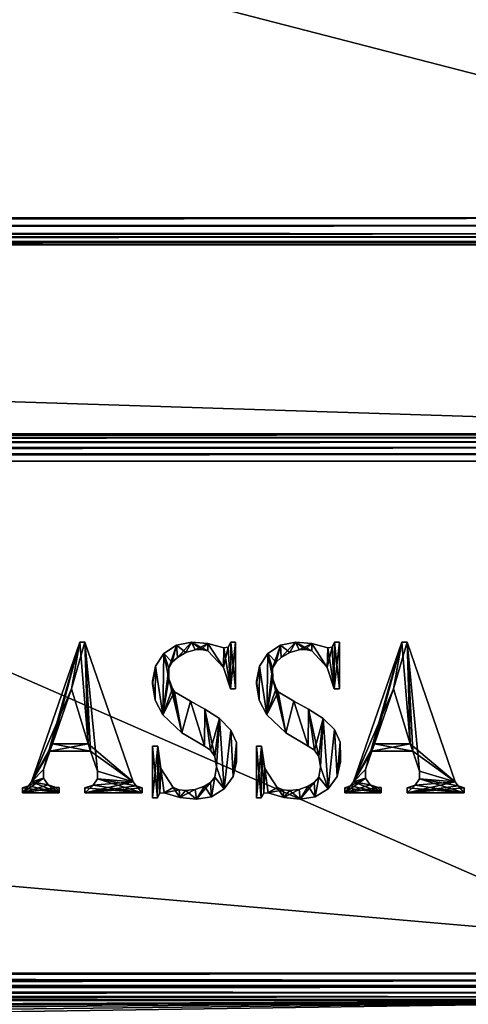
# Model space of a CAD drawing. Units: millimetres. Extents: x -200 to 200, y -508 to 508.
# Drawn here: x 129 to 159, y 197 to 262 of the extents above; entities that cross this region are included whole.
import ezdxf

# ---------------------------------------------------------------- set-up
doc = ezdxf.new("R2010")
doc.units = ezdxf.units.MM
doc.header["$LTSCALE"] = 65.185185
for name, color, linetype in [('674', 7, 'CONTINUOUS'), ('676', 7, 'CONTINUOUS'), ('699', 7, 'CONTINUOUS'), ('700', 7, 'CONTINUOUS'), ('703', 7, 'CONTINUOUS'), ('707', 7, 'CONTINUOUS'), ('727', 7, 'CONTINUOUS'), ('728', 7, 'CONTINUOUS'), ('729', 7, 'CONTINUOUS'), ('730', 7, 'CONTINUOUS'), ('731', 7, 'CONTINUOUS'), ('733', 7, 'CONTINUOUS'), ('734', 7, 'CONTINUOUS'), ('741', 7, 'CONTINUOUS'), ('743', 7, 'CONTINUOUS'), ('747', 7, 'CONTINUOUS'), ('802', 7, 'CONTINUOUS'), ('804', 7, 'CONTINUOUS'), ('806', 7, 'CONTINUOUS'), ('808', 7, 'CONTINUOUS'), ('810', 7, 'CONTINUOUS'), ('811', 7, 'CONTINUOUS'), ('934', 7, 'CONTINUOUS'), ('935', 7, 'CONTINUOUS'), ('939', 7, 'CONTINUOUS'), ('940', 7, 'CONTINUOUS'), ('944', 7, 'CONTINUOUS'), ('945', 7, 'CONTINUOUS')]:
    doc.layers.add(name, color=color, linetype=linetype)

msp = doc.modelspace()

# ---------------------------------------------------------------- linework, layer by layer
at = {"layer": '674', "color": 253, "linetype": 'Continuous', "true_color": 0x929eac}
for points in [[(-197.2, 350.7, 270), (-195, 247.5, 270), (197.2, 350.7, 270), (-197.2, 350.7, 270)], [(-195, 247.5, 270), (195, 247.5, 270), (197.2, 350.7, 270), (-195, 247.5, 270)], [(195, 197.5, 270), (-195, 197.5, 270), (-161.5, 173.3, 270), (195, 197.5, 270)], [(161.5, 173.3, 270), (195, 197.5, 270), (-161.5, 173.3, 270), (161.5, 173.3, 270)]]:
    msp.add_3dface(points, dxfattribs=at)
at = {"layer": '676', "color": 253, "linetype": 'Continuous', "true_color": 0x929eac}
for points in [[(-179.2, 197.5, -270), (179.2, 197.5, -270), (52.2, 197, -270), (-179.2, 197.5, -270)], [(52.2, 197, -270), (179.2, 197.5, -270), (52.68, 196.932, -270), (52.2, 197, -270)], [(52.68, 196.932, -270), (179.2, 197.5, -270), (53.1, 196.759, -270), (52.68, 196.932, -270)], [(53.1, 196.759, -270), (179.2, 197.5, -270), (53.471, 196.471, -270), (53.1, 196.759, -270)], [(53.471, 196.471, -270), (179.2, 197.5, -270), (53.759, 196.1, -270), (53.471, 196.471, -270)], [(53.759, 196.1, -270), (179.2, 197.5, -270), (53.932, 195.68, -270), (53.759, 196.1, -270)], [(179.2, 197.5, -270), (197.2, -350.7, -270), (53.932, 195.68, -270), (179.2, 197.5, -270)]]:
    msp.add_3dface(points, dxfattribs=at)
at = {"layer": '699', "color": 253, "linetype": 'Continuous', "true_color": 0x929eac}
for points in [[(-196.2, 352.5, 270.2), (196.2, 352.5, 270.2), (-196.2, 247.5, 270.2), (-196.2, 352.5, 270.2)], [(-196.2, 247.5, 270.2), (196.2, 352.5, 270.2), (-195, 247.5, 270.2), (-196.2, 247.5, 270.2)], [(-195, 247.5, 270.2), (196.2, 352.5, 270.2), (195, 247.5, 270.2), (-195, 247.5, 270.2)]]:
    msp.add_3dface(points, dxfattribs=at)
at = {"layer": '700', "color": 253, "linetype": 'Continuous', "true_color": 0x929eac}
for points in [[(196.2, 350.7, 296), (-196.2, 350.7, 296), (196.2, 249.3, 296), (196.2, 350.7, 296)], [(196.2, 249.3, 296), (-196.2, 350.7, 296), (-196.2, 249.3, 296), (196.2, 249.3, 296)]]:
    msp.add_3dface(points, dxfattribs=at)
at = {"layer": '703', "color": 253, "linetype": 'Continuous', "true_color": 0x929eac}
for points in [[(196.2, 247.5, 294.2), (-196.2, 247.5, 294.2), (195, 247.5, 271), (196.2, 247.5, 294.2)], [(195, 247.5, 271), (-196.2, 247.5, 294.2), (-195, 247.5, 271), (195, 247.5, 271)]]:
    msp.add_3dface(points, dxfattribs=at)
at = {"layer": '707', "color": 253, "linetype": 'Continuous', "true_color": 0x929eac}
for points in [[(196.2, 249.3, 296), (-196.2, 249.3, 296), (-196.2, 248.834, 295.939), (196.2, 249.3, 296)], [(196.2, 249.3, 296), (-196.2, 248.834, 295.939), (196.2, 248.786, 295.925), (196.2, 249.3, 296)], [(-196.2, 248.834, 295.939), (-196.2, 248.4, 295.759), (196.2, 248.786, 295.925), (-196.2, 248.834, 295.939)], [(196.2, 248.786, 295.925), (-196.2, 248.4, 295.759), (196.2, 248.243, 295.657), (196.2, 248.786, 295.925)], [(-196.2, 248.4, 295.759), (-196.2, 248.027, 295.473), (196.2, 248.243, 295.657), (-196.2, 248.4, 295.759)], [(196.2, 248.243, 295.657), (-196.2, 248.027, 295.473), (196.2, 248.043, 295.488), (196.2, 248.243, 295.657)], [(-196.2, 248.027, 295.473), (-196.2, 247.741, 295.1), (196.2, 248.043, 295.488), (-196.2, 248.027, 295.473)], [(196.2, 248.043, 295.488), (-196.2, 247.741, 295.1), (196.2, 247.737, 295.094), (196.2, 248.043, 295.488)], [(-196.2, 247.741, 295.1), (-196.2, 247.561, 294.666), (196.2, 247.737, 295.094), (-196.2, 247.741, 295.1)], [(196.2, 247.737, 295.094), (-196.2, 247.561, 294.666), (196.2, 247.639, 294.894), (196.2, 247.737, 295.094)], [(-196.2, 247.5, 294.2), (196.2, 247.5, 294.2), (196.2, 247.639, 294.894), (-196.2, 247.5, 294.2)], [(-196.2, 247.561, 294.666), (-196.2, 247.5, 294.2), (196.2, 247.639, 294.894), (-196.2, 247.561, 294.666)]]:
    msp.add_3dface(points, dxfattribs=at)
at = {"layer": '727', "color": 253, "linetype": 'Continuous', "true_color": 0x929eac}
for points in [[(195, 247.5, 270), (-195, 247.5, 270), (195, 247.5, 270.2), (195, 247.5, 270)], [(-195, 247.5, 270), (-195, 247.5, 270.2), (195, 247.5, 270.2), (-195, 247.5, 270)]]:
    msp.add_3dface(points, dxfattribs=at)
at = {"layer": '728', "color": 244, "linetype": 'Continuous', "true_color": 0xa81325}
for points in [[(195, 247.5, 271), (-195, 247.5, 271), (195, 235, 271), (195, 247.5, 271)], [(195, 235, 271), (-195, 247.5, 271), (-195, 235, 271), (195, 235, 271)]]:
    msp.add_3dface(points, dxfattribs=at)
at = {"layer": '729', "color": 244, "linetype": 'Continuous', "true_color": 0xa81325}
for points in [[(195, 235, 315.2), (195, 235, 271), (-195, 235, 271), (195, 235, 315.2)], [(195, 235, 315.2), (-195, 235, 271), (-195, 235, 315.2), (195, 235, 315.2)]]:
    msp.add_3dface(points, dxfattribs=at)
at = {"layer": '730', "color": 244, "linetype": 'Continuous', "true_color": 0xa81325}
for points in [[(195, 199.3, 317), (195, 233.2, 317), (-195, 233.2, 317), (195, 199.3, 317)], [(195, 199.3, 317), (-195, 233.2, 317), (-195, 199.3, 317), (195, 199.3, 317)]]:
    msp.add_3dface(points, dxfattribs=at)
at = {"layer": '731', "color": 244, "linetype": 'Continuous', "true_color": 0xa81325}
for points in [[(-195, 197.5, 270), (195, 197.5, 270), (-195, 197.5, 315.2), (-195, 197.5, 270)], [(195, 197.5, 270), (195, 197.5, 315.2), (-195, 197.5, 315.2), (195, 197.5, 270)]]:
    msp.add_3dface(points, dxfattribs=at)
at = {"layer": '733', "color": 244, "linetype": 'Continuous', "true_color": 0xa81325}
for points in [[(195, 234.932, 315.68), (195, 235, 315.2), (-195, 234.932, 315.68), (195, 234.932, 315.68)], [(195, 235, 315.2), (-195, 235, 315.2), (-195, 234.932, 315.68), (195, 235, 315.2)], [(195, 234.759, 316.1), (195, 234.932, 315.68), (-195, 234.759, 316.1), (195, 234.759, 316.1)], [(-195, 234.759, 316.1), (195, 234.932, 315.68), (-195, 234.932, 315.68), (-195, 234.759, 316.1)], [(195, 234.471, 316.471), (195, 234.759, 316.1), (-195, 234.471, 316.471), (195, 234.471, 316.471)], [(-195, 234.471, 316.471), (195, 234.759, 316.1), (-195, 234.759, 316.1), (-195, 234.471, 316.471)], [(195, 234.1, 316.759), (195, 234.471, 316.471), (-195, 234.1, 316.759), (195, 234.1, 316.759)], [(-195, 234.1, 316.759), (195, 234.471, 316.471), (-195, 234.471, 316.471), (-195, 234.1, 316.759)], [(195, 233.68, 316.932), (195, 234.1, 316.759), (-195, 233.68, 316.932), (195, 233.68, 316.932)], [(-195, 233.68, 316.932), (195, 234.1, 316.759), (-195, 234.1, 316.759), (-195, 233.68, 316.932)], [(195, 233.2, 317), (195, 233.68, 316.932), (-195, 233.2, 317), (195, 233.2, 317)], [(-195, 233.2, 317), (195, 233.68, 316.932), (-195, 233.68, 316.932), (-195, 233.2, 317)]]:
    msp.add_3dface(points, dxfattribs=at)
at = {"layer": '734', "color": 244, "linetype": 'Continuous', "true_color": 0xa81325}
for points in [[(195, 198.82, 316.932), (195, 199.3, 317), (-195, 198.82, 316.932), (195, 198.82, 316.932)], [(195, 199.3, 317), (-195, 199.3, 317), (-195, 198.82, 316.932), (195, 199.3, 317)], [(195, 198.4, 316.759), (195, 198.82, 316.932), (-195, 198.4, 316.759), (195, 198.4, 316.759)], [(-195, 198.4, 316.759), (195, 198.82, 316.932), (-195, 198.82, 316.932), (-195, 198.4, 316.759)], [(195, 198.029, 316.471), (195, 198.4, 316.759), (-195, 198.029, 316.471), (195, 198.029, 316.471)], [(-195, 198.029, 316.471), (195, 198.4, 316.759), (-195, 198.4, 316.759), (-195, 198.029, 316.471)], [(195, 197.741, 316.1), (195, 198.029, 316.471), (-195, 197.741, 316.1), (195, 197.741, 316.1)], [(-195, 197.741, 316.1), (195, 198.029, 316.471), (-195, 198.029, 316.471), (-195, 197.741, 316.1)], [(195, 197.568, 315.68), (195, 197.741, 316.1), (-195, 197.568, 315.68), (195, 197.568, 315.68)], [(-195, 197.568, 315.68), (195, 197.741, 316.1), (-195, 197.741, 316.1), (-195, 197.568, 315.68)], [(195, 197.5, 315.2), (195, 197.568, 315.68), (-195, 197.5, 315.2), (195, 197.5, 315.2)], [(-195, 197.5, 315.2), (195, 197.568, 315.68), (-195, 197.568, 315.68), (-195, 197.5, 315.2)]]:
    msp.add_3dface(points, dxfattribs=at)
at = {"layer": '741', "color": 253, "linetype": 'Continuous', "true_color": 0x929eac}
for points in [[(-179.2, 350.7, -325), (179.2, 350.7, -325), (-179.2, 199.3, -325), (-179.2, 350.7, -325)], [(-179.2, 199.3, -325), (179.2, 350.7, -325), (179.2, 199.3, -325), (-179.2, 199.3, -325)]]:
    msp.add_3dface(points, dxfattribs=at)
at = {"layer": '743', "color": 253, "linetype": 'Continuous', "true_color": 0x929eac}
for points in [[(179.2, 197.5, -270), (-179.2, 197.5, -270), (179.2, 197.5, -323.2), (179.2, 197.5, -270)], [(179.2, 197.5, -323.2), (-179.2, 197.5, -270), (-179.2, 197.5, -323.2), (179.2, 197.5, -323.2)]]:
    msp.add_3dface(points, dxfattribs=at)
at = {"layer": '747', "color": 253, "linetype": 'Continuous', "true_color": 0x929eac}
for points in [[(-179.2, 199.3, -325), (179.2, 199.3, -325), (179.2, 198.834, -324.939), (-179.2, 199.3, -325)], [(-179.2, 199.3, -325), (179.2, 198.834, -324.939), (-179.2, 198.786, -324.925), (-179.2, 199.3, -325)], [(179.2, 198.834, -324.939), (179.2, 198.4, -324.759), (-179.2, 198.786, -324.925), (179.2, 198.834, -324.939)], [(-179.2, 198.786, -324.925), (179.2, 198.4, -324.759), (-179.2, 198.243, -324.657), (-179.2, 198.786, -324.925)], [(179.2, 198.4, -324.759), (179.2, 198.027, -324.473), (-179.2, 198.243, -324.657), (179.2, 198.4, -324.759)], [(-179.2, 198.243, -324.657), (179.2, 198.027, -324.473), (-179.2, 198.043, -324.488), (-179.2, 198.243, -324.657)], [(179.2, 198.027, -324.473), (179.2, 197.741, -324.1), (-179.2, 198.043, -324.488), (179.2, 198.027, -324.473)], [(-179.2, 198.043, -324.488), (179.2, 197.741, -324.1), (-179.2, 197.737, -324.094), (-179.2, 198.043, -324.488)], [(179.2, 197.741, -324.1), (179.2, 197.561, -323.666), (-179.2, 197.737, -324.094), (179.2, 197.741, -324.1)], [(-179.2, 197.737, -324.094), (179.2, 197.561, -323.666), (-179.2, 197.639, -323.894), (-179.2, 197.737, -324.094)], [(179.2, 197.5, -323.2), (-179.2, 197.5, -323.2), (-179.2, 197.639, -323.894), (179.2, 197.5, -323.2)], [(179.2, 197.561, -323.666), (179.2, 197.5, -323.2), (-179.2, 197.639, -323.894), (179.2, 197.561, -323.666)]]:
    msp.add_3dface(points, dxfattribs=at)
at = {"layer": '802', "color": 253, "linetype": 'Continuous', "true_color": 0x929eac}
for points in [[(-194, 352.5, 265), (194, 352.5, 265), (-194, 172.5, 265), (-194, 352.5, 265)], [(-194, 172.5, 265), (194, 352.5, 265), (194, 172.5, 265), (-194, 172.5, 265)]]:
    msp.add_3dface(points, dxfattribs=at)
at = {"layer": '804', "color": 253, "linetype": 'Continuous', "true_color": 0x929eac}
for points in [[(-194, 172.5, -265), (194, 172.5, -265), (-176, 198.5, -265), (-194, 172.5, -265)], [(-176, 198.5, -265), (194, 172.5, -265), (176, 198.5, -265), (-176, 198.5, -265)]]:
    msp.add_3dface(points, dxfattribs=at)
at = {"layer": '806', "color": 253, "linetype": 'Continuous', "true_color": 0x929eac}
for points in [[(-176, 198.5, -265), (176, 198.5, -265), (-176, 198.5, -320), (-176, 198.5, -265)], [(-176, 198.5, -320), (176, 198.5, -265), (176, 198.5, -320), (-176, 198.5, -320)]]:
    msp.add_3dface(points, dxfattribs=at)
at = {"layer": '808', "color": 253, "linetype": 'Continuous', "true_color": 0x929eac}
for points in [[(176, 352.5, -320), (-176, 352.5, -320), (176, 198.5, -320), (176, 352.5, -320)], [(-176, 352.5, -320), (-176, 198.5, -320), (176, 198.5, -320), (-176, 352.5, -320)]]:
    msp.add_3dface(points, dxfattribs=at)
at = {"layer": '810', "color": 7, "linetype": 'Continuous'}
for points in [[(138.811, 220.454, 317.1), (139.647, 221.012, 317.1), (139.13, 219.491, 317.1), (138.811, 220.454, 317.1)], [(139.13, 219.491, 317.1), (139.647, 221.012, 317.1), (139.355, 219.895, 317.1), (139.13, 219.491, 317.1)], [(139.355, 219.895, 317.1), (139.647, 221.012, 317.1), (139.702, 220.202, 317.1), (139.355, 219.895, 317.1)], [(139.647, 221.012, 317.1), (140.632, 221.209, 317.1), (139.702, 220.202, 317.1), (139.647, 221.012, 317.1)], [(139.702, 220.202, 317.1), (140.632, 221.209, 317.1), (140.264, 220.525, 317.1), (139.702, 220.202, 317.1)], [(140.264, 220.525, 317.1), (140.632, 221.209, 317.1), (140.887, 220.708, 317.1), (140.264, 220.525, 317.1)], [(140.632, 221.209, 317.1), (141.725, 221.134, 317.1), (140.887, 220.708, 317.1), (140.632, 221.209, 317.1)], [(140.887, 220.708, 317.1), (141.725, 221.134, 317.1), (141.305, 220.728, 317.1), (140.887, 220.708, 317.1)], [(141.305, 220.728, 317.1), (141.725, 221.134, 317.1), (141.716, 220.644, 317.1), (141.305, 220.728, 317.1)], [(141.716, 220.644, 317.1), (141.725, 221.134, 317.1), (142.745, 219.548, 317.1), (141.716, 220.644, 317.1)], [(141.725, 221.134, 317.1), (142.781, 220.844, 317.1), (142.745, 219.548, 317.1), (141.725, 221.134, 317.1)], [(143.208, 218.118, 317.1), (142.745, 219.548, 317.1), (143.069, 220.875, 317.1), (143.208, 218.118, 317.1)], [(142.745, 219.548, 317.1), (142.781, 220.844, 317.1), (143.069, 220.875, 317.1), (142.745, 219.548, 317.1)], [(143.232, 221.209, 317.1), (143.208, 218.118, 317.1), (143.069, 220.875, 317.1), (143.232, 221.209, 317.1)], [(143.551, 221.209, 317.1), (143.208, 218.118, 317.1), (143.232, 221.209, 317.1), (143.551, 221.209, 317.1)], [(143.551, 218.118, 317.1), (143.208, 218.118, 317.1), (143.551, 221.209, 317.1), (143.551, 218.118, 317.1)], [(138.253, 219.619, 317.1), (138.811, 220.454, 317.1), (138.743, 216.401, 317.1), (138.253, 219.619, 317.1)], [(138.743, 216.401, 317.1), (138.811, 220.454, 317.1), (139.13, 219.491, 317.1), (138.743, 216.401, 317.1)], [(138.057, 218.461, 317.1), (138.253, 219.619, 317.1), (138.233, 217.375, 317.1), (138.057, 218.461, 317.1)], [(138.057, 218.633, 317.1), (138.253, 219.619, 317.1), (138.057, 218.461, 317.1), (138.057, 218.633, 317.1)], [(138.233, 217.375, 317.1), (138.253, 219.619, 317.1), (138.743, 216.401, 317.1), (138.233, 217.375, 317.1)], [(139.141, 218.796, 317.1), (138.743, 216.401, 317.1), (139.13, 219.491, 317.1), (139.141, 218.796, 317.1)], [(139.368, 218.138, 317.1), (138.743, 216.401, 317.1), (139.141, 218.796, 317.1), (139.368, 218.138, 317.1)], [(139.502, 217.933, 317.1), (138.743, 216.401, 317.1), (139.368, 218.138, 317.1), (139.502, 217.933, 317.1)], [(140.005, 215.221, 317.1), (138.743, 216.401, 317.1), (139.502, 217.933, 317.1), (140.005, 215.221, 317.1)], [(140.565, 217.307, 317.1), (140.005, 215.221, 317.1), (139.502, 217.933, 317.1), (140.565, 217.307, 317.1)], [(141.491, 214.341, 317.1), (140.005, 215.221, 317.1), (140.565, 217.307, 317.1), (141.491, 214.341, 317.1)], [(141.511, 216.782, 317.1), (141.491, 214.341, 317.1), (140.565, 217.307, 317.1), (141.511, 216.782, 317.1)], [(141.897, 214.06, 317.1), (141.491, 214.341, 317.1), (141.511, 216.782, 317.1), (141.897, 214.06, 317.1)], [(142.487, 216.155, 317.1), (141.897, 214.06, 317.1), (141.511, 216.782, 317.1), (142.487, 216.155, 317.1)], [(142.177, 213.654, 317.1), (141.897, 214.06, 317.1), (142.487, 216.155, 317.1), (142.177, 213.654, 317.1)], [(142.287, 212.967, 317.1), (142.177, 213.654, 317.1), (142.487, 216.155, 317.1), (142.287, 212.967, 317.1)], [(142.801, 211.507, 317.1), (142.287, 212.967, 317.1), (142.487, 216.155, 317.1), (142.801, 211.507, 317.1)], [(143.246, 215.401, 317.1), (142.801, 211.507, 317.1), (142.487, 216.155, 317.1), (143.246, 215.401, 317.1)], [(143.388, 212.323, 317.1), (142.801, 211.507, 317.1), (143.246, 215.401, 317.1), (143.388, 212.323, 317.1)], [(143.601, 214.569, 317.1), (143.388, 212.323, 317.1), (143.246, 215.401, 317.1), (143.601, 214.569, 317.1)], [(143.615, 213.559, 317.1), (143.388, 212.323, 317.1), (143.601, 214.569, 317.1), (143.615, 213.559, 317.1)], [(138.057, 210.907, 317.1), (138.4, 214.341, 317.1), (138.381, 210.907, 317.1), (138.057, 210.907, 317.1)], [(138.057, 214.341, 317.1), (138.4, 214.341, 317.1), (138.057, 210.907, 317.1), (138.057, 214.341, 317.1)], [(138.381, 210.907, 317.1), (138.4, 214.341, 317.1), (138.542, 211.225, 317.1), (138.381, 210.907, 317.1)], [(138.4, 214.341, 317.1), (138.608, 212.852, 317.1), (138.542, 211.225, 317.1), (138.4, 214.341, 317.1)], [(143.619, 213.301, 317.1), (143.388, 212.323, 317.1), (143.615, 213.559, 317.1), (143.619, 213.301, 317.1)], [(138.542, 211.225, 317.1), (138.608, 212.852, 317.1), (138.834, 211.25, 317.1), (138.542, 211.225, 317.1)], [(138.608, 212.852, 317.1), (139.43, 211.593, 317.1), (138.834, 211.25, 317.1), (138.608, 212.852, 317.1)], [(142.177, 212.28, 317.1), (142.287, 212.967, 317.1), (142.801, 211.507, 317.1), (142.177, 212.28, 317.1)], [(141.491, 211.68, 317.1), (141.885, 211.921, 317.1), (140.955, 210.817, 317.1), (141.491, 211.68, 317.1)], [(140.955, 210.817, 317.1), (141.885, 211.921, 317.1), (141.947, 210.979, 317.1), (140.955, 210.817, 317.1)], [(141.885, 211.921, 317.1), (142.177, 212.28, 317.1), (141.947, 210.979, 317.1), (141.885, 211.921, 317.1)], [(141.947, 210.979, 317.1), (142.177, 212.28, 317.1), (142.801, 211.507, 317.1), (141.947, 210.979, 317.1)], [(139.43, 211.593, 317.1), (139.82, 211.44, 317.1), (138.834, 211.25, 317.1), (139.43, 211.593, 317.1)], [(138.834, 211.25, 317.1), (139.82, 211.44, 317.1), (139.873, 210.928, 317.1), (138.834, 211.25, 317.1)], [(139.82, 211.44, 317.1), (140.236, 211.387, 317.1), (139.873, 210.928, 317.1), (139.82, 211.44, 317.1)], [(139.873, 210.928, 317.1), (140.881, 211.459, 317.1), (140.955, 210.817, 317.1), (139.873, 210.928, 317.1)], [(140.236, 211.387, 317.1), (140.881, 211.459, 317.1), (139.873, 210.928, 317.1), (140.236, 211.387, 317.1)], [(140.881, 211.459, 317.1), (141.491, 211.68, 317.1), (140.955, 210.817, 317.1), (140.881, 211.459, 317.1)]]:
    msp.add_3dface(points, dxfattribs=at)
at = {"layer": '811', "color": 7, "linetype": 'Continuous'}
for points in [[(133.249, 221.209, 317.1), (130.85, 212.777, 317.1), (130.061, 211.964, 317.1), (133.249, 221.209, 317.1)], [(131.271, 213.997, 317.1), (130.85, 212.777, 317.1), (133.249, 221.209, 317.1), (131.271, 213.997, 317.1)], [(131.437, 214.478, 317.1), (131.271, 213.997, 317.1), (133.249, 221.209, 317.1), (131.437, 214.478, 317.1)], [(132.692, 218.118, 317.1), (131.437, 214.478, 317.1), (133.249, 221.209, 317.1), (132.692, 218.118, 317.1)], [(133.593, 221.209, 317.1), (132.692, 218.118, 317.1), (133.249, 221.209, 317.1), (133.593, 221.209, 317.1)], [(133.802, 214.478, 317.1), (132.692, 218.118, 317.1), (133.593, 221.209, 317.1), (133.802, 214.478, 317.1)], [(136.78, 211.964, 317.1), (133.802, 214.478, 317.1), (133.593, 221.209, 317.1), (136.78, 211.964, 317.1)], [(131.271, 213.997, 317.1), (133.802, 214.478, 317.1), (133.968, 213.997, 317.1), (131.271, 213.997, 317.1)], [(131.437, 214.478, 317.1), (133.802, 214.478, 317.1), (131.271, 213.997, 317.1), (131.437, 214.478, 317.1)], [(133.968, 213.997, 317.1), (133.802, 214.478, 317.1), (136.78, 211.964, 317.1), (133.968, 213.997, 317.1)], [(134.42, 212.686, 317.1), (133.968, 213.997, 317.1), (136.78, 211.964, 317.1), (134.42, 212.686, 317.1)], [(130.85, 212.777, 317.1), (130.842, 212.222, 317.1), (130.061, 211.964, 317.1), (130.85, 212.777, 317.1)], [(134.427, 212.172, 317.1), (134.42, 212.686, 317.1), (136.78, 211.964, 317.1), (134.427, 212.172, 317.1)], [(130.842, 212.222, 317.1), (129.472, 211.25, 317.1), (129.865, 211.697, 317.1), (130.842, 212.222, 317.1)], [(131.167, 211.767, 317.1), (129.472, 211.25, 317.1), (130.842, 212.222, 317.1), (131.167, 211.767, 317.1)], [(131.694, 211.593, 317.1), (129.472, 211.25, 317.1), (131.167, 211.767, 317.1), (131.694, 211.593, 317.1)], [(130.061, 211.964, 317.1), (130.842, 212.222, 317.1), (129.865, 211.697, 317.1), (130.061, 211.964, 317.1)], [(136.977, 211.697, 317.1), (133.593, 211.25, 317.1), (136.78, 211.964, 317.1), (136.977, 211.697, 317.1)], [(133.593, 211.25, 317.1), (134.129, 211.754, 317.1), (136.78, 211.964, 317.1), (133.593, 211.25, 317.1)], [(133.593, 211.578, 317.1), (134.129, 211.754, 317.1), (133.593, 211.25, 317.1), (133.593, 211.578, 317.1)], [(134.129, 211.754, 317.1), (134.427, 212.172, 317.1), (136.78, 211.964, 317.1), (134.129, 211.754, 317.1)], [(129.472, 211.25, 317.1), (129.472, 211.579, 317.1), (129.865, 211.697, 317.1), (129.472, 211.25, 317.1)], [(131.876, 211.25, 317.1), (129.472, 211.25, 317.1), (131.876, 211.593, 317.1), (131.876, 211.25, 317.1)], [(131.876, 211.593, 317.1), (129.472, 211.25, 317.1), (131.694, 211.593, 317.1), (131.876, 211.593, 317.1)], [(137.37, 211.579, 317.1), (133.593, 211.25, 317.1), (136.977, 211.697, 317.1), (137.37, 211.579, 317.1)], [(137.37, 211.25, 317.1), (133.593, 211.25, 317.1), (137.37, 211.579, 317.1), (137.37, 211.25, 317.1)]]:
    msp.add_3dface(points, dxfattribs=at)
at = {"layer": '934', "color": 253, "linetype": 'Continuous', "true_color": 0x929eac}
for points in [[(145.679, 220.454, 317), (146.223, 219.895, 317), (146.514, 221.012, 317), (145.679, 220.454, 317)], [(146.223, 219.895, 317), (146.57, 220.202, 317), (146.514, 221.012, 317), (146.223, 219.895, 317)], [(146.514, 221.012, 317), (147.132, 220.525, 317), (147.5, 221.209, 317), (146.514, 221.012, 317)], [(146.57, 220.202, 317), (147.132, 220.525, 317), (146.514, 221.012, 317), (146.57, 220.202, 317)], [(147.132, 220.525, 317), (147.755, 220.708, 317), (147.5, 221.209, 317), (147.132, 220.525, 317)], [(148.173, 220.728, 317), (148.584, 220.644, 317), (147.5, 221.209, 317), (148.173, 220.728, 317)], [(147.5, 221.209, 317), (148.584, 220.644, 317), (148.593, 221.134, 317), (147.5, 221.209, 317)], [(147.755, 220.708, 317), (148.173, 220.728, 317), (147.5, 221.209, 317), (147.755, 220.708, 317)], [(148.584, 220.644, 317), (149.613, 219.548, 317), (148.593, 221.134, 317), (148.584, 220.644, 317)], [(148.593, 221.134, 317), (149.613, 219.548, 317), (149.649, 220.844, 317), (148.593, 221.134, 317)], [(149.649, 220.844, 317), (150.076, 218.118, 317), (149.937, 220.875, 317), (149.649, 220.844, 317)], [(149.937, 220.875, 317), (150.076, 218.118, 317), (150.1, 221.209, 317), (149.937, 220.875, 317)], [(150.076, 218.118, 317), (150.419, 218.118, 317), (150.1, 221.209, 317), (150.076, 218.118, 317)], [(150.419, 218.118, 317), (150.419, 221.209, 317), (150.1, 221.209, 317), (150.419, 218.118, 317)], [(145.121, 219.619, 317), (145.611, 216.401, 317), (145.679, 220.454, 317), (145.121, 219.619, 317)], [(145.611, 216.401, 317), (146.009, 218.796, 317), (145.679, 220.454, 317), (145.611, 216.401, 317)], [(145.998, 219.491, 317), (146.223, 219.895, 317), (145.679, 220.454, 317), (145.998, 219.491, 317)], [(146.009, 218.796, 317), (145.998, 219.491, 317), (145.679, 220.454, 317), (146.009, 218.796, 317)], [(149.613, 219.548, 317), (150.076, 218.118, 317), (149.649, 220.844, 317), (149.613, 219.548, 317)], [(144.925, 218.633, 317), (145.101, 217.375, 317), (145.121, 219.619, 317), (144.925, 218.633, 317)], [(145.101, 217.375, 317), (145.611, 216.401, 317), (145.121, 219.619, 317), (145.101, 217.375, 317)], [(144.925, 218.461, 317), (145.101, 217.375, 317), (144.925, 218.633, 317), (144.925, 218.461, 317)], [(146.873, 215.221, 317), (146.009, 218.796, 317), (145.611, 216.401, 317), (146.873, 215.221, 317)], [(146.236, 218.138, 317), (146.009, 218.796, 317), (146.873, 215.221, 317), (146.236, 218.138, 317)], [(146.37, 217.933, 317), (146.236, 218.138, 317), (146.873, 215.221, 317), (146.37, 217.933, 317)], [(147.411, 217.317, 317), (146.37, 217.933, 317), (146.873, 215.221, 317), (147.411, 217.317, 317)], [(148.359, 214.341, 317), (147.411, 217.317, 317), (146.873, 215.221, 317), (148.359, 214.341, 317)], [(148.369, 216.788, 317), (147.411, 217.317, 317), (148.359, 214.341, 317), (148.369, 216.788, 317)], [(148.765, 214.06, 317), (148.369, 216.788, 317), (148.359, 214.341, 317), (148.765, 214.06, 317)], [(149.351, 216.16, 317), (148.369, 216.788, 317), (149.045, 213.654, 317), (149.351, 216.16, 317)], [(149.045, 213.654, 317), (148.369, 216.788, 317), (148.765, 214.06, 317), (149.045, 213.654, 317)], [(149.155, 212.967, 317), (149.351, 216.16, 317), (149.045, 213.654, 317), (149.155, 212.967, 317)], [(149.669, 211.507, 317), (149.351, 216.16, 317), (149.155, 212.967, 317), (149.669, 211.507, 317)], [(150.094, 215.424, 317), (149.351, 216.16, 317), (149.669, 211.507, 317), (150.094, 215.424, 317)], [(150.256, 212.323, 317), (150.094, 215.424, 317), (149.669, 211.507, 317), (150.256, 212.323, 317)], [(150.466, 214.59, 317), (150.094, 215.424, 317), (150.256, 212.323, 317), (150.466, 214.59, 317)], [(150.466, 214.59, 317), (150.256, 212.323, 317), (150.483, 213.559, 317), (150.466, 214.59, 317)], [(144.925, 210.907, 317), (145.249, 210.907, 317), (144.925, 214.341, 317), (144.925, 210.907, 317)], [(144.925, 214.341, 317), (145.249, 210.907, 317), (145.268, 214.341, 317), (144.925, 214.341, 317)], [(145.249, 210.907, 317), (145.41, 211.225, 317), (145.268, 214.341, 317), (145.249, 210.907, 317)], [(145.268, 214.341, 317), (145.41, 211.225, 317), (145.475, 212.852, 317), (145.268, 214.341, 317)], [(150.487, 213.301, 317), (150.483, 213.559, 317), (150.256, 212.323, 317), (150.487, 213.301, 317)], [(145.41, 211.225, 317), (145.702, 211.25, 317), (145.475, 212.852, 317), (145.41, 211.225, 317)], [(145.475, 212.852, 317), (145.702, 211.25, 317), (146.298, 211.593, 317), (145.475, 212.852, 317)], [(149.045, 212.28, 317), (149.669, 211.507, 317), (149.155, 212.967, 317), (149.045, 212.28, 317)], [(148.359, 211.68, 317), (148.815, 210.979, 317), (148.753, 211.921, 317), (148.359, 211.68, 317)], [(148.753, 211.921, 317), (148.815, 210.979, 317), (149.045, 212.28, 317), (148.753, 211.921, 317)], [(148.815, 210.979, 317), (149.669, 211.507, 317), (149.045, 212.28, 317), (148.815, 210.979, 317)], [(145.702, 211.25, 317), (146.741, 210.928, 317), (146.298, 211.593, 317), (145.702, 211.25, 317)], [(146.298, 211.593, 317), (146.741, 210.928, 317), (146.688, 211.44, 317), (146.298, 211.593, 317)], [(146.688, 211.44, 317), (146.741, 210.928, 317), (147.104, 211.387, 317), (146.688, 211.44, 317)], [(146.741, 210.928, 317), (147.823, 210.817, 317), (147.104, 211.387, 317), (146.741, 210.928, 317)], [(147.104, 211.387, 317), (147.823, 210.817, 317), (147.749, 211.459, 317), (147.104, 211.387, 317)], [(147.749, 211.459, 317), (147.823, 210.817, 317), (148.359, 211.68, 317), (147.749, 211.459, 317)], [(147.823, 210.817, 317), (148.815, 210.979, 317), (148.359, 211.68, 317), (147.823, 210.817, 317)]]:
    msp.add_3dface(points, dxfattribs=at)
at = {"layer": '935', "color": 253, "linetype": 'Continuous', "true_color": 0x929eac}
for points in [[(151.352, 211.964, 317), (153.983, 218.118, 317), (154.54, 221.209, 317), (151.352, 211.964, 317)], [(153.983, 218.118, 317), (155.092, 214.478, 317), (154.54, 221.209, 317), (153.983, 218.118, 317)], [(154.54, 221.209, 317), (155.092, 214.478, 317), (154.883, 221.209, 317), (154.54, 221.209, 317)], [(154.883, 221.209, 317), (155.092, 214.478, 317), (155.258, 213.997, 317), (154.883, 221.209, 317)], [(158.071, 211.964, 317), (154.883, 221.209, 317), (155.71, 212.686, 317), (158.071, 211.964, 317)], [(155.71, 212.686, 317), (154.883, 221.209, 317), (155.258, 213.997, 317), (155.71, 212.686, 317)], [(152.727, 214.478, 317), (153.983, 218.118, 317), (151.352, 211.964, 317), (152.727, 214.478, 317)], [(152.727, 214.478, 317), (151.352, 211.964, 317), (152.562, 213.997, 317), (152.727, 214.478, 317)], [(155.258, 213.997, 317), (152.727, 214.478, 317), (152.562, 213.997, 317), (155.258, 213.997, 317)], [(155.092, 214.478, 317), (152.727, 214.478, 317), (155.258, 213.997, 317), (155.092, 214.478, 317)], [(152.562, 213.997, 317), (151.352, 211.964, 317), (152.141, 212.777, 317), (152.562, 213.997, 317)], [(152.141, 212.777, 317), (151.352, 211.964, 317), (152.133, 212.222, 317), (152.141, 212.777, 317)], [(155.718, 212.172, 317), (158.071, 211.964, 317), (155.71, 212.686, 317), (155.718, 212.172, 317)], [(151.352, 211.964, 317), (151.156, 211.697, 317), (153.166, 211.25, 317), (151.352, 211.964, 317)], [(152.133, 212.222, 317), (151.352, 211.964, 317), (152.457, 211.767, 317), (152.133, 212.222, 317)], [(152.457, 211.767, 317), (151.352, 211.964, 317), (153.166, 211.25, 317), (152.457, 211.767, 317)], [(152.985, 211.593, 317), (152.457, 211.767, 317), (153.166, 211.25, 317), (152.985, 211.593, 317)], [(154.883, 211.578, 317), (158.66, 211.25, 317), (155.419, 211.754, 317), (154.883, 211.578, 317)], [(155.419, 211.754, 317), (158.66, 211.25, 317), (155.718, 212.172, 317), (155.419, 211.754, 317)], [(158.267, 211.697, 317), (158.071, 211.964, 317), (155.718, 212.172, 317), (158.267, 211.697, 317)], [(158.66, 211.25, 317), (158.267, 211.697, 317), (155.718, 212.172, 317), (158.66, 211.25, 317)], [(151.156, 211.697, 317), (150.762, 211.579, 317), (153.166, 211.25, 317), (151.156, 211.697, 317)], [(150.762, 211.579, 317), (150.762, 211.25, 317), (153.166, 211.25, 317), (150.762, 211.579, 317)], [(153.166, 211.593, 317), (152.985, 211.593, 317), (153.166, 211.25, 317), (153.166, 211.593, 317)], [(154.883, 211.25, 317), (158.66, 211.25, 317), (154.883, 211.578, 317), (154.883, 211.25, 317)], [(158.66, 211.579, 317), (158.267, 211.697, 317), (158.66, 211.25, 317), (158.66, 211.579, 317)]]:
    msp.add_3dface(points, dxfattribs=at)
at = {"layer": '939', "color": 253, "linetype": 'Continuous', "true_color": 0x929eac}
for points in [[(130.061, 211.964, 317), (132.692, 218.118, 317), (133.249, 221.209, 317), (130.061, 211.964, 317)], [(132.692, 218.118, 317), (133.802, 214.478, 317), (133.249, 221.209, 317), (132.692, 218.118, 317)], [(133.249, 221.209, 317), (133.802, 214.478, 317), (133.593, 221.209, 317), (133.249, 221.209, 317)], [(133.593, 221.209, 317), (133.802, 214.478, 317), (133.968, 213.997, 317), (133.593, 221.209, 317)], [(136.78, 211.964, 317), (133.593, 221.209, 317), (134.42, 212.686, 317), (136.78, 211.964, 317)], [(134.42, 212.686, 317), (133.593, 221.209, 317), (133.968, 213.997, 317), (134.42, 212.686, 317)], [(131.437, 214.478, 317), (132.692, 218.118, 317), (130.061, 211.964, 317), (131.437, 214.478, 317)], [(131.437, 214.478, 317), (130.061, 211.964, 317), (131.271, 213.997, 317), (131.437, 214.478, 317)], [(133.968, 213.997, 317), (131.437, 214.478, 317), (131.271, 213.997, 317), (133.968, 213.997, 317)], [(133.802, 214.478, 317), (131.437, 214.478, 317), (133.968, 213.997, 317), (133.802, 214.478, 317)], [(131.271, 213.997, 317), (130.061, 211.964, 317), (130.85, 212.777, 317), (131.271, 213.997, 317)], [(130.85, 212.777, 317), (130.061, 211.964, 317), (130.842, 212.222, 317), (130.85, 212.777, 317)], [(134.427, 212.172, 317), (136.78, 211.964, 317), (134.42, 212.686, 317), (134.427, 212.172, 317)], [(130.061, 211.964, 317), (129.865, 211.697, 317), (131.876, 211.25, 317), (130.061, 211.964, 317)], [(130.842, 212.222, 317), (130.061, 211.964, 317), (131.167, 211.767, 317), (130.842, 212.222, 317)], [(131.167, 211.767, 317), (130.061, 211.964, 317), (131.876, 211.25, 317), (131.167, 211.767, 317)], [(131.694, 211.593, 317), (131.167, 211.767, 317), (131.876, 211.25, 317), (131.694, 211.593, 317)], [(133.593, 211.578, 317), (137.37, 211.25, 317), (134.129, 211.754, 317), (133.593, 211.578, 317)], [(134.129, 211.754, 317), (137.37, 211.25, 317), (134.427, 212.172, 317), (134.129, 211.754, 317)], [(136.977, 211.697, 317), (136.78, 211.964, 317), (134.427, 212.172, 317), (136.977, 211.697, 317)], [(137.37, 211.25, 317), (136.977, 211.697, 317), (134.427, 212.172, 317), (137.37, 211.25, 317)], [(129.865, 211.697, 317), (129.472, 211.579, 317), (131.876, 211.25, 317), (129.865, 211.697, 317)], [(131.876, 211.25, 317), (129.472, 211.579, 317), (129.472, 211.25, 317), (131.876, 211.25, 317)], [(131.876, 211.593, 317), (131.694, 211.593, 317), (131.876, 211.25, 317), (131.876, 211.593, 317)], [(133.593, 211.25, 317), (137.37, 211.25, 317), (133.593, 211.578, 317), (133.593, 211.25, 317)], [(137.37, 211.579, 317), (136.977, 211.697, 317), (137.37, 211.25, 317), (137.37, 211.579, 317)]]:
    msp.add_3dface(points, dxfattribs=at)
at = {"layer": '940', "color": 253, "linetype": 'Continuous', "true_color": 0x929eac}
for points in [[(138.811, 220.454, 317), (139.355, 219.895, 317), (139.647, 221.012, 317), (138.811, 220.454, 317)], [(139.355, 219.895, 317), (139.702, 220.202, 317), (139.647, 221.012, 317), (139.355, 219.895, 317)], [(139.647, 221.012, 317), (140.264, 220.525, 317), (140.632, 221.209, 317), (139.647, 221.012, 317)], [(139.702, 220.202, 317), (140.264, 220.525, 317), (139.647, 221.012, 317), (139.702, 220.202, 317)], [(140.264, 220.525, 317), (140.887, 220.708, 317), (140.632, 221.209, 317), (140.264, 220.525, 317)], [(141.305, 220.728, 317), (141.716, 220.644, 317), (140.632, 221.209, 317), (141.305, 220.728, 317)], [(140.632, 221.209, 317), (141.716, 220.644, 317), (141.725, 221.134, 317), (140.632, 221.209, 317)], [(140.887, 220.708, 317), (141.305, 220.728, 317), (140.632, 221.209, 317), (140.887, 220.708, 317)], [(141.716, 220.644, 317), (142.745, 219.548, 317), (141.725, 221.134, 317), (141.716, 220.644, 317)], [(142.745, 219.548, 317), (142.781, 220.844, 317), (141.725, 221.134, 317), (142.745, 219.548, 317)], [(143.069, 220.875, 317), (142.781, 220.844, 317), (143.208, 218.118, 317), (143.069, 220.875, 317)], [(143.232, 221.209, 317), (143.069, 220.875, 317), (143.208, 218.118, 317), (143.232, 221.209, 317)], [(143.551, 218.118, 317), (143.232, 221.209, 317), (143.208, 218.118, 317), (143.551, 218.118, 317)], [(143.551, 221.209, 317), (143.232, 221.209, 317), (143.551, 218.118, 317), (143.551, 221.209, 317)], [(138.253, 219.619, 317), (138.743, 216.401, 317), (138.811, 220.454, 317), (138.253, 219.619, 317)], [(138.743, 216.401, 317), (139.141, 218.796, 317), (138.811, 220.454, 317), (138.743, 216.401, 317)], [(139.13, 219.491, 317), (139.355, 219.895, 317), (138.811, 220.454, 317), (139.13, 219.491, 317)], [(139.141, 218.796, 317), (139.13, 219.491, 317), (138.811, 220.454, 317), (139.141, 218.796, 317)], [(143.208, 218.118, 317), (142.781, 220.844, 317), (142.745, 219.548, 317), (143.208, 218.118, 317)], [(138.057, 218.633, 317), (138.233, 217.375, 317), (138.253, 219.619, 317), (138.057, 218.633, 317)], [(138.233, 217.375, 317), (138.743, 216.401, 317), (138.253, 219.619, 317), (138.233, 217.375, 317)], [(138.057, 218.461, 317), (138.233, 217.375, 317), (138.057, 218.633, 317), (138.057, 218.461, 317)], [(140.005, 215.221, 317), (139.141, 218.796, 317), (138.743, 216.401, 317), (140.005, 215.221, 317)], [(139.368, 218.138, 317), (139.141, 218.796, 317), (140.005, 215.221, 317), (139.368, 218.138, 317)], [(139.502, 217.933, 317), (139.368, 218.138, 317), (140.005, 215.221, 317), (139.502, 217.933, 317)], [(140.565, 217.307, 317), (139.502, 217.933, 317), (140.005, 215.221, 317), (140.565, 217.307, 317)], [(141.491, 214.341, 317), (140.565, 217.307, 317), (140.005, 215.221, 317), (141.491, 214.341, 317)], [(141.511, 216.782, 317), (140.565, 217.307, 317), (141.491, 214.341, 317), (141.511, 216.782, 317)], [(141.897, 214.06, 317), (141.511, 216.782, 317), (141.491, 214.341, 317), (141.897, 214.06, 317)], [(142.487, 216.155, 317), (141.511, 216.782, 317), (142.177, 213.654, 317), (142.487, 216.155, 317)], [(142.177, 213.654, 317), (141.511, 216.782, 317), (141.897, 214.06, 317), (142.177, 213.654, 317)], [(142.287, 212.967, 317), (142.487, 216.155, 317), (142.177, 213.654, 317), (142.287, 212.967, 317)], [(142.801, 211.507, 317), (142.487, 216.155, 317), (142.287, 212.967, 317), (142.801, 211.507, 317)], [(143.246, 215.401, 317), (142.487, 216.155, 317), (142.801, 211.507, 317), (143.246, 215.401, 317)], [(143.388, 212.323, 317), (143.246, 215.401, 317), (142.801, 211.507, 317), (143.388, 212.323, 317)], [(143.601, 214.569, 317), (143.246, 215.401, 317), (143.388, 212.323, 317), (143.601, 214.569, 317)], [(143.615, 213.559, 317), (143.601, 214.569, 317), (143.388, 212.323, 317), (143.615, 213.559, 317)], [(138.057, 210.907, 317), (138.381, 210.907, 317), (138.057, 214.341, 317), (138.057, 210.907, 317)], [(138.057, 214.341, 317), (138.381, 210.907, 317), (138.4, 214.341, 317), (138.057, 214.341, 317)], [(138.381, 210.907, 317), (138.542, 211.225, 317), (138.4, 214.341, 317), (138.381, 210.907, 317)], [(138.4, 214.341, 317), (138.542, 211.225, 317), (138.608, 212.852, 317), (138.4, 214.341, 317)], [(143.619, 213.301, 317), (143.615, 213.559, 317), (143.388, 212.323, 317), (143.619, 213.301, 317)], [(138.542, 211.225, 317), (138.834, 211.25, 317), (138.608, 212.852, 317), (138.542, 211.225, 317)], [(138.608, 212.852, 317), (138.834, 211.25, 317), (139.43, 211.593, 317), (138.608, 212.852, 317)], [(142.177, 212.28, 317), (142.801, 211.507, 317), (142.287, 212.967, 317), (142.177, 212.28, 317)], [(141.491, 211.68, 317), (141.947, 210.979, 317), (141.885, 211.921, 317), (141.491, 211.68, 317)], [(141.885, 211.921, 317), (141.947, 210.979, 317), (142.177, 212.28, 317), (141.885, 211.921, 317)], [(141.947, 210.979, 317), (142.801, 211.507, 317), (142.177, 212.28, 317), (141.947, 210.979, 317)], [(138.834, 211.25, 317), (139.873, 210.928, 317), (139.43, 211.593, 317), (138.834, 211.25, 317)], [(139.43, 211.593, 317), (139.873, 210.928, 317), (139.82, 211.44, 317), (139.43, 211.593, 317)], [(139.82, 211.44, 317), (139.873, 210.928, 317), (140.236, 211.387, 317), (139.82, 211.44, 317)], [(139.873, 210.928, 317), (140.955, 210.817, 317), (140.236, 211.387, 317), (139.873, 210.928, 317)], [(140.236, 211.387, 317), (140.955, 210.817, 317), (140.881, 211.459, 317), (140.236, 211.387, 317)], [(140.881, 211.459, 317), (140.955, 210.817, 317), (141.491, 211.68, 317), (140.881, 211.459, 317)], [(140.955, 210.817, 317), (141.947, 210.979, 317), (141.491, 211.68, 317), (140.955, 210.817, 317)]]:
    msp.add_3dface(points, dxfattribs=at)
at = {"layer": '944', "color": 7, "linetype": 'Continuous'}
for points in [[(145.679, 220.454, 317.1), (146.514, 221.012, 317.1), (145.998, 219.491, 317.1), (145.679, 220.454, 317.1)], [(145.998, 219.491, 317.1), (146.514, 221.012, 317.1), (146.223, 219.895, 317.1), (145.998, 219.491, 317.1)], [(146.223, 219.895, 317.1), (146.514, 221.012, 317.1), (146.57, 220.202, 317.1), (146.223, 219.895, 317.1)], [(146.514, 221.012, 317.1), (147.5, 221.209, 317.1), (146.57, 220.202, 317.1), (146.514, 221.012, 317.1)], [(146.57, 220.202, 317.1), (147.5, 221.209, 317.1), (147.132, 220.525, 317.1), (146.57, 220.202, 317.1)], [(147.132, 220.525, 317.1), (147.5, 221.209, 317.1), (147.755, 220.708, 317.1), (147.132, 220.525, 317.1)], [(147.5, 221.209, 317.1), (148.593, 221.134, 317.1), (147.755, 220.708, 317.1), (147.5, 221.209, 317.1)], [(147.755, 220.708, 317.1), (148.593, 221.134, 317.1), (148.173, 220.728, 317.1), (147.755, 220.708, 317.1)], [(148.173, 220.728, 317.1), (148.593, 221.134, 317.1), (148.584, 220.644, 317.1), (148.173, 220.728, 317.1)], [(148.584, 220.644, 317.1), (148.593, 221.134, 317.1), (149.613, 219.548, 317.1), (148.584, 220.644, 317.1)], [(148.593, 221.134, 317.1), (149.649, 220.844, 317.1), (149.613, 219.548, 317.1), (148.593, 221.134, 317.1)], [(149.649, 220.844, 317.1), (149.937, 220.875, 317.1), (149.613, 219.548, 317.1), (149.649, 220.844, 317.1)], [(149.613, 219.548, 317.1), (149.937, 220.875, 317.1), (150.076, 218.118, 317.1), (149.613, 219.548, 317.1)], [(149.937, 220.875, 317.1), (150.1, 221.209, 317.1), (150.076, 218.118, 317.1), (149.937, 220.875, 317.1)], [(150.1, 221.209, 317.1), (150.419, 221.209, 317.1), (150.076, 218.118, 317.1), (150.1, 221.209, 317.1)], [(150.076, 218.118, 317.1), (150.419, 221.209, 317.1), (150.419, 218.118, 317.1), (150.076, 218.118, 317.1)], [(145.121, 219.619, 317.1), (145.679, 220.454, 317.1), (145.611, 216.401, 317.1), (145.121, 219.619, 317.1)], [(145.611, 216.401, 317.1), (145.679, 220.454, 317.1), (145.998, 219.491, 317.1), (145.611, 216.401, 317.1)], [(144.925, 218.633, 317.1), (145.121, 219.619, 317.1), (144.925, 218.461, 317.1), (144.925, 218.633, 317.1)], [(144.925, 218.461, 317.1), (145.121, 219.619, 317.1), (145.101, 217.375, 317.1), (144.925, 218.461, 317.1)], [(145.101, 217.375, 317.1), (145.121, 219.619, 317.1), (145.611, 216.401, 317.1), (145.101, 217.375, 317.1)], [(146.009, 218.796, 317.1), (145.611, 216.401, 317.1), (145.998, 219.491, 317.1), (146.009, 218.796, 317.1)], [(146.236, 218.138, 317.1), (145.611, 216.401, 317.1), (146.009, 218.796, 317.1), (146.236, 218.138, 317.1)], [(146.37, 217.933, 317.1), (145.611, 216.401, 317.1), (146.236, 218.138, 317.1), (146.37, 217.933, 317.1)], [(146.873, 215.221, 317.1), (145.611, 216.401, 317.1), (146.37, 217.933, 317.1), (146.873, 215.221, 317.1)], [(147.411, 217.317, 317.1), (146.873, 215.221, 317.1), (146.37, 217.933, 317.1), (147.411, 217.317, 317.1)], [(148.359, 214.341, 317.1), (146.873, 215.221, 317.1), (147.411, 217.317, 317.1), (148.359, 214.341, 317.1)], [(148.369, 216.788, 317.1), (148.359, 214.341, 317.1), (147.411, 217.317, 317.1), (148.369, 216.788, 317.1)], [(148.765, 214.06, 317.1), (148.359, 214.341, 317.1), (148.369, 216.788, 317.1), (148.765, 214.06, 317.1)], [(149.351, 216.16, 317.1), (148.765, 214.06, 317.1), (148.369, 216.788, 317.1), (149.351, 216.16, 317.1)], [(149.045, 213.654, 317.1), (148.765, 214.06, 317.1), (149.351, 216.16, 317.1), (149.045, 213.654, 317.1)], [(149.155, 212.967, 317.1), (149.045, 213.654, 317.1), (149.351, 216.16, 317.1), (149.155, 212.967, 317.1)], [(149.669, 211.507, 317.1), (149.155, 212.967, 317.1), (149.351, 216.16, 317.1), (149.669, 211.507, 317.1)], [(150.094, 215.424, 317.1), (149.669, 211.507, 317.1), (149.351, 216.16, 317.1), (150.094, 215.424, 317.1)], [(150.256, 212.323, 317.1), (149.669, 211.507, 317.1), (150.094, 215.424, 317.1), (150.256, 212.323, 317.1)], [(150.466, 214.59, 317.1), (150.256, 212.323, 317.1), (150.094, 215.424, 317.1), (150.466, 214.59, 317.1)], [(150.483, 213.559, 317.1), (150.256, 212.323, 317.1), (150.466, 214.59, 317.1), (150.483, 213.559, 317.1)], [(144.925, 214.341, 317.1), (145.268, 214.341, 317.1), (144.925, 210.907, 317.1), (144.925, 214.341, 317.1)], [(144.925, 210.907, 317.1), (145.268, 214.341, 317.1), (145.249, 210.907, 317.1), (144.925, 210.907, 317.1)], [(145.249, 210.907, 317.1), (145.268, 214.341, 317.1), (145.41, 211.225, 317.1), (145.249, 210.907, 317.1)], [(145.268, 214.341, 317.1), (145.475, 212.852, 317.1), (145.41, 211.225, 317.1), (145.268, 214.341, 317.1)], [(150.487, 213.301, 317.1), (150.256, 212.323, 317.1), (150.483, 213.559, 317.1), (150.487, 213.301, 317.1)], [(145.41, 211.225, 317.1), (145.475, 212.852, 317.1), (145.702, 211.25, 317.1), (145.41, 211.225, 317.1)], [(145.475, 212.852, 317.1), (146.298, 211.593, 317.1), (145.702, 211.25, 317.1), (145.475, 212.852, 317.1)], [(149.045, 212.28, 317.1), (149.155, 212.967, 317.1), (149.669, 211.507, 317.1), (149.045, 212.28, 317.1)], [(148.359, 211.68, 317.1), (148.753, 211.921, 317.1), (147.823, 210.817, 317.1), (148.359, 211.68, 317.1)], [(147.823, 210.817, 317.1), (148.753, 211.921, 317.1), (148.815, 210.979, 317.1), (147.823, 210.817, 317.1)], [(148.753, 211.921, 317.1), (149.045, 212.28, 317.1), (148.815, 210.979, 317.1), (148.753, 211.921, 317.1)], [(148.815, 210.979, 317.1), (149.045, 212.28, 317.1), (149.669, 211.507, 317.1), (148.815, 210.979, 317.1)], [(146.298, 211.593, 317.1), (146.688, 211.44, 317.1), (145.702, 211.25, 317.1), (146.298, 211.593, 317.1)], [(145.702, 211.25, 317.1), (146.688, 211.44, 317.1), (146.741, 210.928, 317.1), (145.702, 211.25, 317.1)], [(146.688, 211.44, 317.1), (147.104, 211.387, 317.1), (146.741, 210.928, 317.1), (146.688, 211.44, 317.1)], [(147.104, 211.387, 317.1), (147.749, 211.459, 317.1), (146.741, 210.928, 317.1), (147.104, 211.387, 317.1)], [(146.741, 210.928, 317.1), (147.749, 211.459, 317.1), (147.823, 210.817, 317.1), (146.741, 210.928, 317.1)], [(147.749, 211.459, 317.1), (148.359, 211.68, 317.1), (147.823, 210.817, 317.1), (147.749, 211.459, 317.1)]]:
    msp.add_3dface(points, dxfattribs=at)
at = {"layer": '945', "color": 7, "linetype": 'Continuous'}
for points in [[(154.54, 221.209, 317.1), (152.141, 212.777, 317.1), (151.352, 211.964, 317.1), (154.54, 221.209, 317.1)], [(152.562, 213.997, 317.1), (152.141, 212.777, 317.1), (154.54, 221.209, 317.1), (152.562, 213.997, 317.1)], [(152.727, 214.478, 317.1), (152.562, 213.997, 317.1), (154.54, 221.209, 317.1), (152.727, 214.478, 317.1)], [(153.983, 218.118, 317.1), (152.727, 214.478, 317.1), (154.54, 221.209, 317.1), (153.983, 218.118, 317.1)], [(155.092, 214.478, 317.1), (153.983, 218.118, 317.1), (154.883, 221.209, 317.1), (155.092, 214.478, 317.1)], [(154.883, 221.209, 317.1), (153.983, 218.118, 317.1), (154.54, 221.209, 317.1), (154.883, 221.209, 317.1)], [(158.071, 211.964, 317.1), (155.092, 214.478, 317.1), (154.883, 221.209, 317.1), (158.071, 211.964, 317.1)], [(152.727, 214.478, 317.1), (155.092, 214.478, 317.1), (152.562, 213.997, 317.1), (152.727, 214.478, 317.1)], [(152.562, 213.997, 317.1), (155.092, 214.478, 317.1), (155.258, 213.997, 317.1), (152.562, 213.997, 317.1)], [(155.258, 213.997, 317.1), (155.092, 214.478, 317.1), (158.071, 211.964, 317.1), (155.258, 213.997, 317.1)], [(155.71, 212.686, 317.1), (155.258, 213.997, 317.1), (158.071, 211.964, 317.1), (155.71, 212.686, 317.1)], [(152.141, 212.777, 317.1), (152.133, 212.222, 317.1), (151.352, 211.964, 317.1), (152.141, 212.777, 317.1)], [(155.718, 212.172, 317.1), (155.71, 212.686, 317.1), (158.071, 211.964, 317.1), (155.718, 212.172, 317.1)], [(152.457, 211.767, 317.1), (150.762, 211.25, 317.1), (152.133, 212.222, 317.1), (152.457, 211.767, 317.1)], [(152.133, 212.222, 317.1), (150.762, 211.25, 317.1), (151.156, 211.697, 317.1), (152.133, 212.222, 317.1)], [(152.985, 211.593, 317.1), (150.762, 211.25, 317.1), (152.457, 211.767, 317.1), (152.985, 211.593, 317.1)], [(151.352, 211.964, 317.1), (152.133, 212.222, 317.1), (151.156, 211.697, 317.1), (151.352, 211.964, 317.1)], [(154.883, 211.25, 317.1), (155.419, 211.754, 317.1), (158.071, 211.964, 317.1), (154.883, 211.25, 317.1)], [(158.267, 211.697, 317.1), (154.883, 211.25, 317.1), (158.071, 211.964, 317.1), (158.267, 211.697, 317.1)], [(154.883, 211.578, 317.1), (155.419, 211.754, 317.1), (154.883, 211.25, 317.1), (154.883, 211.578, 317.1)], [(155.419, 211.754, 317.1), (155.718, 212.172, 317.1), (158.071, 211.964, 317.1), (155.419, 211.754, 317.1)], [(151.156, 211.697, 317.1), (150.762, 211.25, 317.1), (150.762, 211.579, 317.1), (151.156, 211.697, 317.1)], [(153.166, 211.25, 317.1), (150.762, 211.25, 317.1), (153.166, 211.593, 317.1), (153.166, 211.25, 317.1)], [(153.166, 211.593, 317.1), (150.762, 211.25, 317.1), (152.985, 211.593, 317.1), (153.166, 211.593, 317.1)], [(158.66, 211.579, 317.1), (154.883, 211.25, 317.1), (158.267, 211.697, 317.1), (158.66, 211.579, 317.1)], [(158.66, 211.25, 317.1), (154.883, 211.25, 317.1), (158.66, 211.579, 317.1), (158.66, 211.25, 317.1)]]:
    msp.add_3dface(points, dxfattribs=at)

doc.saveas('drawing.dxf')
